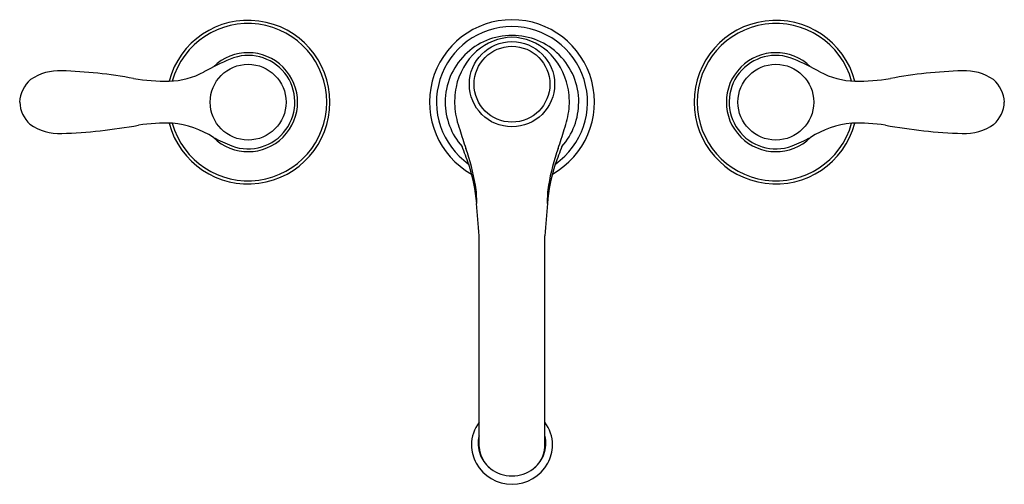
# Model space of a CAD drawing. Extents: x 403.1 to 418, y 28 to 35.
import ezdxf

# ---------------------------------------------------------------- set-up
doc = ezdxf.new("R2010")
doc.units = 0
doc.header["$LTSCALE"] = 0.64311
doc.layers.get('0').update_dxf_attribs({"color": 255, "linetype": 'CONTINUOUS'})
doc.layers.get('DEFPOINTS').update_dxf_attribs({"linetype": 'CONTINUOUS'})
doc.styles.get("Standard").update_dxf_attribs({"font": 'txt', "width": 0.8})

msp = doc.modelspace()

# ---------------------------------------------------------------- linework, layer by layer
for p, q in [((410.055, 28.52), (410.055, 31.723)), ((411.052, 28.52), (411.052, 31.723))]:
    msp.add_line(p, q)
for centre, radius in [((410.553, 34.02), 0.646), ((410.553, 34.02), 0.575), ((406.553, 33.748), 0.575), ((414.553, 33.748), 0.575)]:
    msp.add_circle(centre, radius)
for centre, radius, start, end in [((406.553, 33.748), 1.24, 194.908, 165.1237), ((406.553, 33.748), 1.193, 195.5951, 164.4127), ((410.553, 33.748), 1.25, 90, 240.6444), ((410.553, 33.748), 1.25, 299.3556, 90), ((414.553, 33.748), 1.24, 14.8763, 345.092), ((414.553, 33.748), 1.193, 15.5873, 344.4049), ((410.553, 33.748), 1.145, 305.0354, 234.9591), ((410.553, 33.748), 1.012, 89.9907, 180.0015), ((410.565, 33.912), 0.819, 90.8373, 132.0702), ((410.554, 33.748), 1.012, 359.9985, 90.0093), ((410.541, 33.912), 0.819, 47.9298, 89.1627), ((406.553, 33.748), 0.75, 225.5544, 134.4159), ((410.688, 33.775), 1.003, 132.0702, 168.4363), ((410.418, 33.775), 1.003, 11.5637, 47.9298), ((414.553, 33.748), 0.75, 45.5841, 314.4456), ((407.834, 30.745), 3.973, 113.0454, 119.3973), ((406.553, 33.748), 0.708, 249.6372, 112.8056), ((414.553, 33.748), 0.708, 67.1944, 290.3628), ((413.272, 30.745), 3.973, 60.6027, 66.9546), ((403.688, 33.455), 0.769, 86.992, 124.2406), ((403.521, 27.109), 7.117, 79.5081, 88.3383), ((405.326, 35.249), 1.183, 271.4119, 298.1744), ((415.781, 35.249), 1.183, 241.8256, 268.5881), ((417.585, 27.109), 7.117, 91.6617, 100.4919), ((417.419, 33.455), 0.769, 55.7594, 93.008), ((403.584, 33.722), 0.495, 131.7234, 176.9007), ((405.316, 37.161), 3.095, 260.7301, 270.7175), ((415.791, 37.161), 3.095, 269.2825, 279.2699), ((417.523, 33.722), 0.495, 3.0993, 48.2766), ((410.774, 33.753), 1.091, 168.2013, 185.6975), ((410.333, 33.753), 1.091, 354.3025, 11.7987), ((403.576, 33.77), 0.486, 182.5452, 227.3099), ((410.553, 33.748), 1.012, 180.0003, 221.5545), ((410.553, 33.748), 1.012, 318.4455, 359.9997), ((417.531, 33.77), 0.486, 312.6901, 357.4548), ((410.948, 33.778), 1.267, 186.0346, 200.4963), ((410.158, 33.778), 1.267, 339.5037, 353.9654), ((403.688, 34.042), 0.769, 234.9011, 272.9336), ((403.463, 41.15), 7.881, 271.923, 280.4444), ((405.288, 30.828), 2.602, 87.4356, 98.7453), ((405.274, 32.034), 1.4, 57.3935, 84.6599), ((414.174, 34.593), 4.588, 195.9239, 199.7021), ((406.933, 34.593), 4.588, 340.2979, 344.0761), ((415.833, 32.034), 1.4, 95.3401, 122.6065), ((415.819, 30.828), 2.602, 81.2547, 92.5644), ((417.643, 41.15), 7.881, 259.5556, 268.077), ((417.418, 34.042), 0.769, 267.0664, 305.0989), ((407.634, 36.335), 3.511, 242.7689, 247.7819), ((413.472, 36.335), 3.511, 292.2181, 297.2311), ((404.219, 30.836), 6.01, 19.1577, 21.892), ((406.811, 31.957), 3.232, 9.4896, 19.7021), ((414.295, 31.957), 3.232, 160.2979, 170.5104), ((416.887, 30.836), 6.01, 158.108, 160.8423), ((407.345, 31.98), 2.683, 4.9618, 17.98), ((413.762, 31.98), 2.683, 162.02, 175.0382), ((408.603, 32.256), 1.416, 358.2202, 9.4896), ((412.504, 32.256), 1.416, 170.5104, 181.7798), ((387.885, 30.291), 22.215, 3.6969, 4.9618), ((433.221, 30.291), 22.215, 175.0382, 176.3031), ((410.512, 28.549), 0.573, 142.8417, 179.9492), ((410.595, 28.549), 0.573, 0.0616, 37.1583), ((410.509, 28.572), 0.469, 165.401, 200.6661), ((410.598, 28.572), 0.469, 339.3339, 14.599), ((410.591, 28.568), 0.653, 181.6104, 206.8777), ((410.524, 28.559), 0.471, 184.6822, 231.6414), ((410.583, 28.559), 0.471, 308.3586, 355.3178), ((410.516, 28.568), 0.653, 333.1217, 358.4009), ((410.521, 28.576), 0.482, 200.6661, 229.8416), ((410.586, 28.576), 0.482, 310.1584, 339.3339), ((410.554, 28.581), 0.626, 209.5002, 269.9666), ((410.553, 28.581), 0.626, 270.0334, 330.4998), ((410.554, 28.617), 0.535, 232.9434, 269.9084), ((410.553, 28.617), 0.535, 270.0916, 307.0566)]:
    msp.add_arc(centre, radius, start, end)

# ---------------------------------------------------------------- texts
at = {"layer": 'DEFPOINTS'}
for tag, p, s in [('MODELNUMBER', (410.549, 33.745), 'K-8658IN'), ('TRADENAME', (410.549, 33.743), 'FAIRFAX'), ('PRODUCT', (410.549, 33.741), 'BATHROOM SINK FAUCET')]:
    msp.add_attdef(tag, p, s, height=0.001, dxfattribs=at)

doc.saveas('drawing.dxf')
